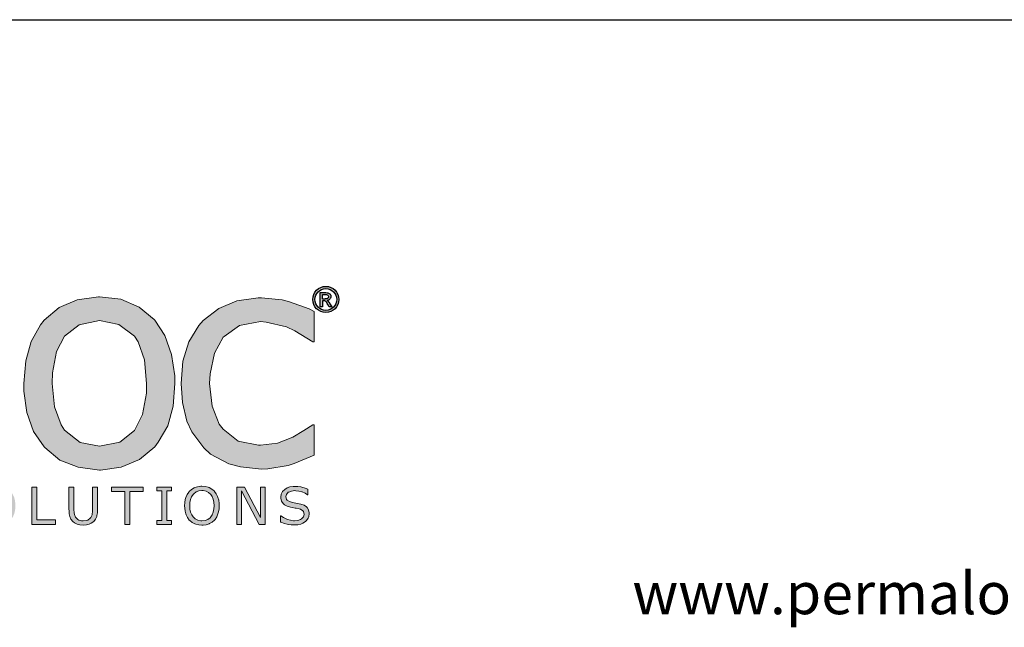
# Model space of a CAD drawing. Extents: x 0 to 219, y -8 to 280.
# Drawn here: x 103 to 178, y 234 to 280 of the extents above; entities that cross this region are included whole.
import ezdxf

# ---------------------------------------------------------------- set-up
doc = ezdxf.new("R2010")
doc.units = 0
doc.header["$LTSCALE"] = 10
doc.header["$MEASUREMENT"] = 0
doc.layers.get('0').update_dxf_attribs({"linetype": 'CONTINUOUS'})
doc.layers.get('Defpoints').update_dxf_attribs({"linetype": 'CONTINUOUS'})
doc.layers.add('006-LOGO$0$CADdetails-1-ANNO', color=41, linetype='CONTINUOUS', lineweight=5)
doc.layers.add('006-LOGO$0$CADdetails-2-HATCH', color=8, linetype='CONTINUOUS', lineweight=5)
doc.layers.add('006-LOGO$0$CADdetails-9-TITLEBLOCK', color=7, linetype='CONTINUOUS')
doc.styles.add('006-LOGO$0$CADdetails-SUBHEADING', font='ARIALN.TTF', dxfattribs={"height": 3.18})

# ---------------------------------------------------------------- blocks, each defined once
blk = doc.blocks.new('006-LOGO')
at = {"layer": '006-LOGO$0$CADdetails-2-HATCH', "true_color": 0xffffff}
h = blk.add_hatch(color=7, dxfattribs=at)
h.dxf.hatch_style = 1
h.set_gradient(color2=(0, 0, 0), tint=1)
h.paths.add_polyline_path([(44.299, 258.02), (43.013, 258.718), (41.47, 258.975), (40.736, 258.938), (39.229, 258.497), (38.642, 258.203), (37.356, 257.322), (37.356, 258.644), (35.262, 258.644), (35.262, 241.6), (37.356, 241.6), (37.356, 246.816), (37.503, 246.743), (38.972, 246.155), (39.119, 246.118), (40.699, 245.934), (41.323, 245.971), (42.829, 246.412), (43.344, 246.669), (44.556, 247.661), (45.07, 248.359), (45.768, 249.791), (46.062, 250.93), (46.209, 252.546), (46.209, 252.877), (46.062, 254.603), (45.621, 256.073), (44.96, 257.285)])
h.paths.add_polyline_path([(42.168, 256.771), (43.27, 255.852), (43.454, 255.632), (43.895, 254.273), (44.042, 252.51), (44.042, 251.812), (43.711, 250.195), (43.087, 249.02), (41.911, 248.102), (40.331, 247.808), (38.899, 247.955), (38.862, 247.991), (37.356, 248.506), (37.356, 255.559), (37.723, 255.816), (39.119, 256.587), (39.376, 256.697), (40.919, 256.991)], flags=16)
h.paths.add_polyline_path([(58.371, 253.318), (58.261, 254.861), (57.82, 256.33), (57.012, 257.505), (53.045, 257.248), (54.331, 257.065), (55.506, 256.33), (56.094, 255.412), (56.351, 253.795), (49.225, 253.795), (49.518, 254.971), (50.363, 256.256), (51.429, 256.954), (53.045, 257.248), (57.012, 257.505), (56.167, 258.203), (54.808, 258.791), (53.155, 258.975), (52.861, 258.975), (51.282, 258.718), (49.922, 258.13), (48.747, 257.175), (48.416, 256.771), (47.682, 255.522), (47.241, 254.016), (47.094, 252.326), (47.131, 251.665), (47.388, 250.049), (47.939, 248.689), (48.82, 247.587), (49.225, 247.22), (50.473, 246.485), (51.943, 246.045), (53.669, 245.898), (54.441, 245.934), (55.984, 246.192), (56.645, 246.375), (58.151, 246.926), (58.151, 249.24), (58.041, 249.24), (57.71, 248.983), (56.204, 248.249), (55.175, 247.918), (53.633, 247.734), (53.449, 247.734), (51.906, 247.991), (51.869, 247.991), (50.51, 248.8), (50.437, 248.873), (49.555, 250.195), (49.445, 250.6), (49.225, 252.179), (58.371, 252.179)])
h.paths.add_polyline_path([(65.876, 256.55), (66.813, 256.517), (66.813, 258.626), (66.427, 258.644), (65.986, 258.607), (64.48, 258.203), (63.672, 257.799), (62.276, 256.771), (62.276, 258.644), (60.182, 258.644), (60.182, 246.192), (62.276, 246.192), (62.276, 255.008), (62.644, 255.338), (64.003, 256.146), (64.333, 256.256)])
h.paths.add_polyline_path([(69.653, 255.485), (70.021, 255.742), (71.38, 256.55), (71.563, 256.661), (73.069, 256.991), (74.465, 256.734), (75.2, 256.036), (75.494, 254.824), (75.567, 253.281), (75.567, 246.192), (77.661, 246.192), (77.661, 254.163), (77.661, 254.824), (77.588, 255.412), (78.029, 255.742), (79.351, 256.55), (79.608, 256.661), (81.114, 256.991), (82.473, 256.734), (83.208, 255.999), (83.539, 254.824), (83.612, 253.281), (83.612, 246.192), (85.706, 246.192), (85.706, 254.273), (85.669, 254.897), (85.375, 256.514), (84.714, 257.726), (84.53, 257.946), (83.355, 258.718), (81.702, 258.975), (80.967, 258.938), (79.461, 258.497), (78.506, 257.983), (77.147, 256.954), (76.927, 257.358), (75.825, 258.424), (75.274, 258.718), (73.657, 258.975), (73.106, 258.938), (71.6, 258.497), (70.976, 258.167), (69.653, 257.248), (69.653, 258.644), (67.559, 258.644), (67.559, 246.192), (69.653, 246.192)])
h.paths.add_polyline_path([(96.764, 254.64), (96.728, 255.154), (96.397, 256.661), (96.324, 256.771), (95.295, 257.983), (95.111, 258.13), (93.642, 258.718), (92.981, 258.828), (91.328, 258.938), (90.63, 258.901), (89.05, 258.718), (88.793, 258.681), (87.287, 258.35), (87.287, 256.22), (87.397, 256.22), (87.985, 256.44), (89.491, 256.881), (89.785, 256.918), (91.328, 257.065), (92.614, 256.991), (93.716, 256.661), (94.414, 255.926), (94.671, 254.714), (94.671, 254.42), (94.414, 254.383), (92.761, 254.273), (91.254, 254.126), (89.932, 253.906), (88.536, 253.465), (87.912, 253.134), (86.81, 252.106), (86.442, 251.408), (86.185, 249.791), (86.185, 249.718), (86.479, 248.175), (87.361, 246.963), (87.361, 246.926), (88.646, 246.118), (90.189, 245.824), (90.226, 245.824), (91.805, 246.008), (92.981, 246.449), (93.936, 247), (94.671, 247.514), (94.671, 246.192), (96.764, 246.192)])
h.paths.add_polyline_path([(93.165, 252.62), (94.671, 252.693), (94.671, 249.24), (94.34, 249.02), (92.981, 248.212), (92.54, 248.028), (90.961, 247.771), (90.336, 247.808), (88.977, 248.322), (88.83, 248.506), (88.352, 249.938), (88.352, 250.049), (88.903, 251.444), (88.977, 251.481), (90.373, 252.216), (90.74, 252.326), (92.43, 252.546)], flags=16)
h.paths.add_polyline_path([(101.305, 263.53), (99.212, 263.53), (99.212, 246.192), (101.305, 246.192)])
h.paths.add_polyline_path([(115.115, 250.673), (115.261, 252.399), (115.261, 252.987), (115.004, 254.603), (114.49, 256.036), (113.719, 257.212), (113.682, 257.248), (112.543, 258.203), (111.147, 258.791), (109.531, 258.975), (109.458, 258.975), (107.841, 258.754), (106.482, 258.167), (105.343, 257.212), (105.05, 256.844), (104.352, 255.595), (103.948, 254.126), (103.801, 252.399), (103.801, 251.812), (104.021, 250.195), (104.535, 248.763), (105.343, 247.587), (105.38, 247.551), (106.519, 246.596), (107.915, 246.045), (109.531, 245.824), (109.604, 245.824), (111.184, 246.045), (112.58, 246.632), (113.719, 247.587), (113.976, 247.955), (114.71, 249.204)])
h.paths.add_polyline_path([(105.931, 252.399), (105.968, 253.208), (106.262, 254.824), (106.886, 255.999), (107.988, 256.844), (109.531, 257.175), (111, 256.881), (112.176, 255.999), (112.47, 255.559), (112.947, 254.199), (113.094, 252.399), (113.094, 251.665), (112.8, 250.049), (112.176, 248.836), (111.074, 247.955), (109.531, 247.661), (108.062, 247.918), (106.886, 248.873), (106.629, 249.277), (106.115, 250.636)], flags=16)
h.paths.add_polyline_path([(118.623, 249.314), (118.072, 250.673), (117.888, 252.399), (117.925, 253.134), (118.256, 254.714), (118.917, 255.926), (118.99, 255.963), (120.166, 256.807), (121.745, 257.101), (122.186, 257.065), (123.729, 256.697), (124.353, 256.403), (125.713, 255.559), (125.823, 255.559), (125.823, 257.873), (125.455, 258.056), (123.949, 258.607), (123.398, 258.754), (121.819, 258.901), (121.562, 258.901), (119.945, 258.681), (118.586, 258.093), (117.411, 257.175), (117.08, 256.807), (116.309, 255.559), (115.868, 254.089), (115.721, 252.399), (115.831, 250.967), (116.162, 249.534), (116.529, 248.726), (117.448, 247.514), (117.962, 247.036), (119.358, 246.302), (120.239, 246.081), (121.819, 245.898), (122.296, 245.934), (123.839, 246.192), (124.317, 246.338), (125.823, 246.963), (125.823, 249.277), (125.713, 249.277), (125.051, 248.836), (124.206, 248.322), (123.031, 247.881), (121.745, 247.734), (121.598, 247.734), (120.056, 248.028), (118.917, 248.947)])
h = blk.add_hatch(color=7, dxfattribs=at)
h.dxf.hatch_style = 1
h.set_gradient(color2=(0, 0, 0), tint=1)
h.paths.add_polyline_path([(125.715, 258.779, 1), (127.697, 258.779, 1)])
h.paths.add_polyline_path([(127.534, 258.779, -1), (125.878, 258.779, -1)], flags=16)
edge = h.paths.add_edge_path(flags=0)
edge.add_spline(control_points=[(126.641, 259.297), (126.694, 259.296), (126.785, 259.295), (126.919, 259.273), (127.004, 259.222), (127.066, 259.141), (127.095, 259.075), (127.094, 258.975), (127.078, 258.889), (127.009, 258.791), (126.912, 258.726), (126.83, 258.713), (126.791, 258.707)], knot_values=[0, 0, 0, 0, 0.255926, 0.437134, 0.648418, 0.708146, 0.926223, 0.973156, 1.187335, 1.333709, 1.540637, 1.728046, 1.728046, 1.728046, 1.728046], degree=3, periodic=0)
edge.add_spline(control_points=[(126.791, 258.707), (126.823, 258.69), (126.89, 258.656), (126.965, 258.555), (127.012, 258.481), (127.039, 258.44)], knot_values=[0, 0, 0, 0, 0.170981, 0.356085, 0.593711, 0.593711, 0.593711, 0.593711], degree=3, periodic=0)
edge.add_line((127.039, 258.44), (127.178, 258.231))
edge.add_line((127.178, 258.231), (126.96, 258.231))
edge.add_line((126.96, 258.231), (126.866, 258.4))
edge.add_spline(control_points=[(126.866, 258.4), (126.837, 258.449), (126.784, 258.537), (126.695, 258.661), (126.564, 258.689), (126.483, 258.686), (126.446, 258.684)], knot_values=[0, 0, 0, 0, 0.276543, 0.494651, 0.701184, 0.883699, 0.883699, 0.883699, 0.883699], degree=3, periodic=0)
edge.add_line((126.446, 258.684), (126.446, 258.231))
edge.add_line((126.446, 258.231), (126.273, 258.231))
edge.add_line((126.273, 258.231), (126.273, 259.297))
edge.add_line((126.273, 259.297), (126.641, 259.297))
edge = h.paths.add_edge_path(flags=0)
edge.add_line((126.446, 259.153), (126.641, 259.153))
edge.add_line((126.641, 259.153), (126.693, 259.153))
edge.add_spline(control_points=[(126.693, 259.153), (126.735, 259.152), (126.807, 259.148), (126.893, 259.084), (126.93, 258.981), (126.884, 258.882), (126.778, 258.835), (126.706, 258.833), (126.654, 258.831)], knot_values=[0, 0, 0, 0, 0.195655, 0.34091, 0.484568, 0.692433, 0.785716, 1.032988, 1.032988, 1.032988, 1.032988], degree=3, periodic=0)
edge.add_line((126.654, 258.831), (126.446, 258.831))
edge.add_line((126.446, 258.831), (126.446, 259.153))
h = blk.add_hatch(color=7, dxfattribs=at)
h.dxf.hatch_style = 1
h.set_gradient(color2=(0, 0, 0), tint=1)
edge = h.paths.add_edge_path()
edge.add_spline(control_points=[(126.791, 258.707), (126.83, 258.713), (126.912, 258.726), (127.009, 258.791), (127.078, 258.889), (127.094, 258.975), (127.095, 259.075), (127.066, 259.141), (127.004, 259.222), (126.919, 259.273), (126.785, 259.295), (126.694, 259.296), (126.641, 259.297)], knot_values=[0, 0, 0, 0, 0.18741, 0.394338, 0.540711, 0.754891, 0.801823, 1.019901, 1.079628, 1.290913, 1.47212, 1.728046, 1.728046, 1.728046, 1.728046], degree=3, periodic=0)
edge.add_line((126.641, 259.297), (126.273, 259.297))
edge.add_line((126.273, 259.297), (126.273, 258.231))
edge.add_line((126.273, 258.231), (126.446, 258.231))
edge.add_line((126.446, 258.231), (126.446, 258.684))
edge.add_spline(control_points=[(126.446, 258.684), (126.483, 258.686), (126.564, 258.689), (126.695, 258.661), (126.784, 258.537), (126.837, 258.449), (126.866, 258.4)], knot_values=[0, 0, 0, 0, 0.182515, 0.389048, 0.607155, 0.883699, 0.883699, 0.883699, 0.883699], degree=3, periodic=0)
edge.add_line((126.866, 258.4), (126.96, 258.231))
edge.add_line((126.96, 258.231), (127.178, 258.231))
edge.add_line((127.178, 258.231), (127.039, 258.44))
edge.add_spline(control_points=[(127.039, 258.44), (127.012, 258.481), (126.965, 258.555), (126.89, 258.656), (126.823, 258.69), (126.791, 258.707)], knot_values=[0, 0, 0, 0, 0.237626, 0.42273, 0.593711, 0.593711, 0.593711, 0.593711], degree=3, periodic=0)
edge = h.paths.add_edge_path(flags=16)
edge.add_line((126.446, 258.831), (126.446, 259.153))
edge.add_line((126.446, 259.153), (126.641, 259.153))
edge.add_line((126.641, 259.153), (126.693, 259.153))
edge.add_spline(control_points=[(126.693, 259.153), (126.735, 259.152), (126.807, 259.148), (126.893, 259.084), (126.93, 258.981), (126.884, 258.882), (126.778, 258.835), (126.706, 258.833), (126.654, 258.831)], knot_values=[0, 0, 0, 0, 0.195655, 0.34091, 0.484568, 0.692433, 0.785716, 1.032988, 1.032988, 1.032988, 1.032988], degree=3, periodic=0)
edge.add_line((126.654, 258.831), (126.446, 258.831))
h = blk.add_hatch(color=7, dxfattribs=at)
h.dxf.hatch_style = 1
h.set_gradient(color1=(0, 121, 70), color2=(0, 121, 70), tint=1)
h.paths.add_polyline_path([(103.138, 242.885), (103.151, 243.135), (103.142, 243.31), (103.113, 243.544), (103.059, 243.757), (103.03, 243.832), (102.925, 244.041), (102.792, 244.221), (102.767, 244.25), (102.591, 244.396), (102.383, 244.509), (102.303, 244.538), (102.078, 244.588), (101.836, 244.605), (101.748, 244.605), (101.514, 244.571), (101.297, 244.509), (101.255, 244.492), (101.051, 244.375), (100.884, 244.221), (100.833, 244.166), (100.712, 243.974), (100.616, 243.753), (100.575, 243.607), (100.537, 243.381), (100.524, 243.135), (100.533, 242.956), (100.562, 242.722), (100.621, 242.509), (100.641, 242.442), (100.746, 242.229), (100.879, 242.049), (100.909, 242.016), (101.088, 241.87), (101.297, 241.761), (101.372, 241.732), (101.593, 241.678), (101.836, 241.661), (101.932, 241.665), (102.17, 241.695), (102.383, 241.757), (102.42, 241.774), (102.621, 241.891), (102.792, 242.049), (102.833, 242.095), (102.959, 242.283), (103.055, 242.509), (103.101, 242.659)])
h.paths.add_polyline_path([(100.934, 242.868), (100.917, 243.135), (100.929, 243.377), (100.975, 243.611), (101.055, 243.816), (101.163, 243.983), (101.218, 244.045), (101.393, 244.175), (101.598, 244.254), (101.84, 244.283), (101.927, 244.279), (102.153, 244.233), (102.349, 244.133), (102.512, 243.983), (102.612, 243.828), (102.696, 243.628), (102.742, 243.398), (102.758, 243.135), (102.746, 242.885), (102.7, 242.651), (102.621, 242.45), (102.512, 242.283), (102.458, 242.225), (102.282, 242.091), (102.074, 242.012), (101.84, 241.987), (101.756, 241.991), (101.527, 242.033), (101.335, 242.133), (101.167, 242.283), (101.063, 242.438), (100.98, 242.634)], flags=16)
h.paths.add_polyline_path([(106.182, 242.054), (104.771, 242.054), (104.771, 244.546), (104.395, 244.546), (104.395, 241.72), (106.182, 241.72)])
h.paths.add_polyline_path([(107.953, 242.049), (107.895, 242.079), (107.728, 242.233), (107.711, 242.258), (107.623, 242.475), (107.602, 242.584), (107.59, 242.839), (107.59, 244.546), (107.214, 244.546), (107.214, 242.855), (107.218, 242.763), (107.239, 242.521), (107.285, 242.317), (107.364, 242.12), (107.502, 241.941), (107.623, 241.837), (107.836, 241.732), (108.049, 241.678), (108.3, 241.661), (108.538, 241.678), (108.755, 241.728), (108.909, 241.799), (109.093, 241.941), (109.222, 242.104), (109.318, 242.321), (109.335, 242.384), (109.373, 242.605), (109.381, 242.855), (109.381, 244.546), (109.009, 244.546), (109.009, 242.826), (109.005, 242.701), (108.976, 242.484), (108.968, 242.442), (108.872, 242.233), (108.83, 242.179), (108.642, 242.049), (108.538, 242.012), (108.3, 241.987), (108.17, 241.991)])
h.paths.add_polyline_path([(112.837, 244.546), (110.44, 244.546), (110.44, 244.212), (111.451, 244.212), (111.451, 241.72), (111.827, 241.72), (111.827, 244.212), (112.837, 244.212)])
h.paths.add_polyline_path([(114.63, 244.258), (115.002, 244.258), (115.002, 244.546), (113.887, 244.546), (113.887, 244.258), (114.258, 244.258), (114.258, 242.008), (113.887, 242.008), (113.887, 241.72), (115.002, 241.72), (115.002, 242.008), (114.63, 242.008)])
h.paths.add_polyline_path([(118.257, 244.221), (118.232, 244.25), (118.056, 244.396), (117.847, 244.509), (117.768, 244.538), (117.547, 244.588), (117.3, 244.605), (117.213, 244.605), (116.979, 244.571), (116.762, 244.509), (116.724, 244.492), (116.52, 244.375), (116.348, 244.221), (116.303, 244.166), (116.177, 243.974), (116.081, 243.753), (116.044, 243.607), (116.006, 243.381), (115.994, 243.135), (115.998, 242.956), (116.027, 242.722), (116.085, 242.509), (116.11, 242.442), (116.211, 242.229), (116.348, 242.049), (116.378, 242.016), (116.553, 241.87), (116.762, 241.761), (116.837, 241.732), (117.062, 241.678), (117.3, 241.661), (117.401, 241.665), (117.634, 241.695), (117.847, 241.757), (117.885, 241.774), (118.085, 241.891), (118.257, 242.049), (118.303, 242.095), (118.424, 242.283), (118.524, 242.509), (118.566, 242.659), (118.603, 242.885), (118.616, 243.135), (118.607, 243.31), (118.578, 243.544), (118.524, 243.757), (118.499, 243.832), (118.394, 244.041)])
h.paths.add_polyline_path([(116.858, 244.175), (117.067, 244.254), (117.305, 244.283), (117.392, 244.279), (117.618, 244.233), (117.814, 244.133), (117.977, 243.983), (118.081, 243.828), (118.161, 243.628), (118.206, 243.398), (118.223, 243.135), (118.211, 242.885), (118.165, 242.651), (118.085, 242.45), (117.977, 242.283), (117.923, 242.225), (117.747, 242.091), (117.543, 242.012), (117.305, 241.987), (117.221, 241.991), (116.996, 242.033), (116.799, 242.133), (116.632, 242.283), (116.528, 242.438), (116.449, 242.634), (116.399, 242.868), (116.382, 243.135), (116.394, 243.377), (116.44, 243.611), (116.52, 243.816), (116.628, 243.983), (116.682, 244.045)], flags=16)
h.paths.add_polyline_path([(120.538, 244.546), (119.957, 244.546), (119.957, 241.72), (120.308, 241.72), (120.308, 244.25), (121.644, 241.72), (122.112, 241.72), (122.112, 244.546), (121.761, 244.546), (121.761, 242.237)])
h.paths.add_polyline_path([(123.711, 243.978), (123.862, 244.15), (123.895, 244.171), (124.096, 244.246), (124.346, 244.275), (124.43, 244.271), (124.659, 244.246), (124.885, 244.183), (124.901, 244.179), (125.131, 244.079), (125.306, 243.958), (125.336, 243.958), (125.336, 244.4), (125.131, 244.475), (124.893, 244.542), (124.818, 244.559), (124.592, 244.588), (124.35, 244.596), (124.221, 244.592), (123.983, 244.559), (123.774, 244.484), (123.586, 244.371), (123.419, 244.204), (123.323, 244.012), (123.29, 243.791), (123.294, 243.695), (123.348, 243.469), (123.469, 243.29), (123.578, 243.194), (123.778, 243.089), (124.025, 243.014), (124.154, 242.989), (124.379, 242.951), (124.459, 242.939), (124.684, 242.889), (124.78, 242.859), (124.968, 242.751), (125.006, 242.705), (125.06, 242.475), (125.018, 242.292), (124.864, 242.125), (124.789, 242.083), (124.58, 242.016), (124.321, 241.995), (124.254, 241.995), (124.029, 242.024), (123.791, 242.091), (123.695, 242.129), (123.486, 242.233), (123.298, 242.367), (123.273, 242.367), (123.273, 241.895), (123.327, 241.874), (123.549, 241.791), (123.77, 241.728), (123.845, 241.711), (124.07, 241.682), (124.317, 241.67), (124.346, 241.67), (124.592, 241.69), (124.805, 241.736), (124.964, 241.803), (125.156, 241.928), (125.244, 242.008), (125.373, 242.2), (125.411, 242.3), (125.448, 242.53), (125.448, 242.588), (125.398, 242.822), (125.29, 243.001), (125.24, 243.047), (125.056, 243.164), (124.814, 243.252), (124.68, 243.285), (124.434, 243.331), (124.3, 243.356), (124.091, 243.394), (123.945, 243.44), (123.77, 243.548), (123.732, 243.599), (123.678, 243.824)])
at = {"color": 7, "lineweight": 0}
for p, q in [((112.837, 244.546), (110.44, 244.546)), ((110.44, 244.546), (110.44, 244.212)), ((112.837, 244.212), (112.837, 244.546)), ((115.002, 244.546), (113.887, 244.546)), ((113.887, 244.546), (113.887, 244.258)), ((115.002, 244.258), (115.002, 244.546)), ((116.52, 244.375), (116.348, 244.221)), ((116.724, 244.492), (116.52, 244.375)), ((116.762, 244.509), (116.724, 244.492)), ((116.979, 244.571), (116.762, 244.509)), ((117.213, 244.605), (116.979, 244.571)), ((117.3, 244.605), (117.213, 244.605)), ((117.547, 244.588), (117.3, 244.605)), ((117.768, 244.538), (117.547, 244.588)), ((117.847, 244.509), (117.768, 244.538)), ((118.056, 244.396), (117.847, 244.509)), ((118.232, 244.25), (118.056, 244.396)), ((120.538, 244.546), (119.957, 244.546)), ((119.957, 244.546), (119.957, 241.72)), ((121.761, 242.237), (120.538, 244.546)), ((122.112, 244.546), (121.761, 244.546)), ((121.761, 244.546), (121.761, 242.237)), ((122.112, 241.72), (122.112, 244.546)), ((123.586, 244.371), (123.419, 244.204)), ((123.774, 244.484), (123.586, 244.371)), ((123.586, 244.371), (123.586, 244.371)), ((123.983, 244.559), (123.774, 244.484)), ((124.221, 244.592), (123.983, 244.559)), ((124.35, 244.596), (124.221, 244.592)), ((124.592, 244.588), (124.35, 244.596)), ((124.818, 244.559), (124.592, 244.588)), ((124.893, 244.542), (124.818, 244.559)), ((125.131, 244.475), (124.893, 244.542)), ((125.336, 244.4), (125.131, 244.475)), ((125.336, 243.958), (125.336, 244.4)), ((110.44, 244.212), (111.451, 244.212)), ((111.451, 244.212), (111.451, 241.72)), ((111.827, 241.72), (111.827, 244.212)), ((111.827, 244.212), (112.837, 244.212)), ((113.887, 244.258), (114.258, 244.258)), ((114.258, 244.258), (114.258, 242.008)), ((114.63, 242.008), (114.63, 244.258)), ((114.63, 244.258), (115.002, 244.258)), ((116.044, 243.607), (116.006, 243.381)), ((116.081, 243.753), (116.044, 243.607)), ((116.177, 243.974), (116.081, 243.753)), ((116.303, 244.166), (116.177, 243.974)), ((116.348, 244.221), (116.303, 244.166)), ((116.394, 243.377), (116.44, 243.611)), ((116.44, 243.611), (116.52, 243.816)), ((116.52, 243.816), (116.628, 243.983)), ((116.628, 243.983), (116.682, 244.045)), ((116.682, 244.045), (116.858, 244.175)), ((116.858, 244.175), (117.067, 244.254)), ((117.067, 244.254), (117.305, 244.283)), ((117.305, 244.283), (117.392, 244.279)), ((117.392, 244.279), (117.618, 244.233)), ((117.618, 244.233), (117.814, 244.133)), ((117.814, 244.133), (117.977, 243.983)), ((117.977, 243.983), (118.081, 243.828)), ((118.081, 243.828), (118.161, 243.628)), ((118.161, 243.628), (118.206, 243.398)), ((118.257, 244.221), (118.232, 244.25)), ((118.394, 244.041), (118.257, 244.221)), ((118.499, 243.832), (118.394, 244.041)), ((118.524, 243.757), (118.499, 243.832)), ((118.578, 243.544), (118.524, 243.757)), ((120.308, 241.72), (120.308, 244.25)), ((120.308, 244.25), (121.644, 241.72)), ((123.323, 244.012), (123.29, 243.791)), ((123.29, 243.791), (123.294, 243.695)), ((123.294, 243.695), (123.348, 243.469)), ((123.419, 244.204), (123.323, 244.012)), ((123.678, 243.824), (123.711, 243.978)), ((123.732, 243.599), (123.678, 243.824)), ((123.711, 243.978), (123.862, 244.15)), ((123.77, 243.548), (123.732, 243.599)), ((123.862, 244.15), (123.895, 244.171)), ((123.895, 244.171), (124.096, 244.246)), ((124.096, 244.246), (124.346, 244.275)), ((124.346, 244.275), (124.43, 244.271)), ((124.43, 244.271), (124.659, 244.246)), ((124.659, 244.246), (124.885, 244.183)), ((124.885, 244.183), (124.901, 244.179)), ((124.901, 244.179), (125.131, 244.079)), ((125.131, 244.079), (125.306, 243.958)), ((125.306, 243.958), (125.336, 243.958)), ((116.006, 243.381), (115.994, 243.135)), ((115.994, 243.135), (115.998, 242.956)), ((115.998, 242.956), (116.027, 242.722)), ((116.382, 243.135), (116.394, 243.377)), ((116.399, 242.868), (116.382, 243.135)), ((116.449, 242.634), (116.399, 242.868)), ((118.211, 242.885), (118.165, 242.651)), ((118.206, 243.398), (118.223, 243.135)), ((118.223, 243.135), (118.211, 242.885)), ((118.566, 242.659), (118.603, 242.885)), ((118.607, 243.31), (118.578, 243.544)), ((118.603, 242.885), (118.616, 243.135)), ((118.616, 243.135), (118.607, 243.31)), ((123.348, 243.469), (123.469, 243.29)), ((123.469, 243.29), (123.578, 243.194)), ((123.578, 243.194), (123.778, 243.089)), ((123.945, 243.44), (123.77, 243.548)), ((123.778, 243.089), (124.025, 243.014)), ((124.091, 243.394), (123.945, 243.44)), ((124.025, 243.014), (124.154, 242.989)), ((124.3, 243.356), (124.091, 243.394)), ((124.154, 242.989), (124.379, 242.951)), ((124.434, 243.331), (124.3, 243.356)), ((124.379, 242.951), (124.459, 242.939)), ((124.68, 243.285), (124.434, 243.331)), ((124.459, 242.939), (124.684, 242.889)), ((124.814, 243.252), (124.68, 243.285)), ((124.684, 242.889), (124.78, 242.859)), ((124.78, 242.859), (124.968, 242.751)), ((125.056, 243.164), (124.814, 243.252)), ((125.24, 243.047), (125.056, 243.164)), ((125.29, 243.001), (125.24, 243.047)), ((125.398, 242.822), (125.29, 243.001)), ((116.027, 242.722), (116.085, 242.509)), ((116.085, 242.509), (116.11, 242.442)), ((116.11, 242.442), (116.211, 242.229)), ((116.211, 242.229), (116.348, 242.049)), ((116.528, 242.438), (116.449, 242.634)), ((116.632, 242.283), (116.528, 242.438)), ((116.799, 242.133), (116.632, 242.283)), ((116.996, 242.033), (116.799, 242.133)), ((117.923, 242.225), (117.747, 242.091)), ((117.977, 242.283), (117.923, 242.225)), ((118.085, 242.45), (117.977, 242.283)), ((118.165, 242.651), (118.085, 242.45)), ((118.303, 242.095), (118.424, 242.283)), ((118.424, 242.283), (118.524, 242.509)), ((118.524, 242.509), (118.566, 242.659)), ((123.298, 242.367), (123.273, 242.367)), ((123.273, 242.367), (123.273, 241.895)), ((123.486, 242.233), (123.298, 242.367)), ((123.695, 242.129), (123.486, 242.233)), ((123.791, 242.091), (123.695, 242.129)), ((124.864, 242.125), (124.789, 242.083)), ((125.018, 242.292), (124.864, 242.125)), ((124.968, 242.751), (125.006, 242.705)), ((125.006, 242.705), (125.06, 242.475)), ((125.06, 242.475), (125.018, 242.292)), ((125.244, 242.008), (125.373, 242.2)), ((125.373, 242.2), (125.411, 242.3)), ((125.448, 242.588), (125.398, 242.822)), ((125.411, 242.3), (125.448, 242.53)), ((125.448, 242.53), (125.448, 242.588)), ((111.451, 241.72), (111.827, 241.72)), ((114.258, 242.008), (113.887, 242.008)), ((113.887, 242.008), (113.887, 241.72)), ((113.887, 241.72), (115.002, 241.72)), ((115.002, 242.008), (114.63, 242.008)), ((115.002, 241.72), (115.002, 242.008)), ((116.348, 242.049), (116.378, 242.016)), ((116.378, 242.016), (116.553, 241.87)), ((116.553, 241.87), (116.762, 241.761)), ((116.762, 241.761), (116.837, 241.732)), ((116.837, 241.732), (117.062, 241.678)), ((117.221, 241.991), (116.996, 242.033)), ((117.062, 241.678), (117.3, 241.661)), ((117.305, 241.987), (117.221, 241.991)), ((117.3, 241.661), (117.401, 241.665)), ((117.543, 242.012), (117.305, 241.987)), ((117.401, 241.665), (117.634, 241.695)), ((117.747, 242.091), (117.543, 242.012)), ((117.634, 241.695), (117.847, 241.757)), ((117.847, 241.757), (117.885, 241.774)), ((117.885, 241.774), (118.085, 241.891)), ((118.085, 241.891), (118.257, 242.049)), ((118.257, 242.049), (118.303, 242.095)), ((119.957, 241.72), (120.308, 241.72)), ((121.644, 241.72), (122.112, 241.72)), ((123.273, 241.895), (123.327, 241.874)), ((123.327, 241.874), (123.549, 241.791)), ((123.549, 241.791), (123.77, 241.728)), ((123.77, 241.728), (123.845, 241.711)), ((124.029, 242.024), (123.791, 242.091)), ((123.845, 241.711), (124.07, 241.682)), ((124.254, 241.995), (124.029, 242.024)), ((124.07, 241.682), (124.317, 241.67)), ((124.321, 241.995), (124.254, 241.995)), ((124.317, 241.67), (124.346, 241.67)), ((124.58, 242.016), (124.321, 241.995)), ((124.346, 241.67), (124.592, 241.69)), ((124.789, 242.083), (124.58, 242.016)), ((124.592, 241.69), (124.805, 241.736)), ((124.805, 241.736), (124.964, 241.803)), ((124.964, 241.803), (125.156, 241.928)), ((125.156, 241.928), (125.244, 242.008))]:
    blk.add_line(p, q, dxfattribs=at)
at = {"layer": '006-LOGO$0$CADdetails-9-TITLEBLOCK'}
blk.add_line((0, 280), (216, 280), dxfattribs=at)
at = {"layer": 'Defpoints', "color": 7, "true_color": 0xffffff}
for p, q in [((126.273, 258.231), (126.273, 259.297)), ((126.273, 259.297), (126.641, 259.297)), ((126.446, 258.831), (126.446, 259.153)), ((126.446, 259.153), (126.641, 259.153)), ((126.446, 258.831), (126.654, 258.831)), ((126.446, 258.684), (126.446, 258.231)), ((126.641, 259.153), (126.693, 259.153)), ((126.446, 258.231), (126.273, 258.231)), ((126.96, 258.231), (126.866, 258.4)), ((127.178, 258.231), (126.96, 258.231)), ((127.178, 258.231), (127.039, 258.44))]:
    blk.add_line(p, q, dxfattribs=at)
at = {"layer": 'Defpoints', "color": 7, "lineweight": 0}
for p, q in [((107.841, 258.754), (106.482, 258.167)), ((109.458, 258.975), (107.841, 258.754)), ((109.531, 258.975), (109.458, 258.975)), ((111.147, 258.791), (109.531, 258.975)), ((112.543, 258.203), (111.147, 258.791)), ((119.945, 258.681), (118.586, 258.093)), ((121.562, 258.901), (119.945, 258.681)), ((121.819, 258.901), (121.562, 258.901)), ((123.398, 258.754), (121.819, 258.901)), ((123.949, 258.607), (123.398, 258.754)), ((125.455, 258.056), (123.949, 258.607)), ((106.482, 258.167), (105.343, 257.212)), ((113.682, 257.248), (112.543, 258.203)), ((118.586, 258.093), (117.411, 257.175)), ((125.823, 257.873), (125.455, 258.056)), ((125.823, 255.559), (125.823, 257.873)), ((105.343, 257.212), (105.05, 256.844)), ((107.988, 256.844), (109.531, 257.175)), ((109.531, 257.175), (111, 256.881)), ((113.719, 257.212), (113.682, 257.248)), ((114.49, 256.036), (113.719, 257.212)), ((117.411, 257.175), (117.08, 256.807)), ((120.166, 256.807), (121.745, 257.101)), ((121.745, 257.101), (122.186, 257.065)), ((122.186, 257.065), (123.729, 256.697)), ((105.05, 256.844), (104.352, 255.595)), ((106.886, 255.999), (107.988, 256.844)), ((111, 256.881), (112.176, 255.999)), ((117.08, 256.807), (116.309, 255.559)), ((118.99, 255.963), (120.166, 256.807)), ((123.729, 256.697), (124.353, 256.403)), ((124.353, 256.403), (125.713, 255.559)), ((104.352, 255.595), (103.948, 254.126)), ((106.262, 254.824), (106.886, 255.999)), ((112.176, 255.999), (112.47, 255.559)), ((112.47, 255.559), (112.947, 254.199)), ((115.004, 254.603), (114.49, 256.036)), ((116.309, 255.559), (115.868, 254.089)), ((118.256, 254.714), (118.917, 255.926)), ((118.917, 255.926), (118.99, 255.963)), ((125.713, 255.559), (125.823, 255.559)), ((105.968, 253.208), (106.262, 254.824)), ((103.948, 254.126), (103.801, 252.399)), ((112.947, 254.199), (113.094, 252.399)), ((115.261, 252.987), (115.004, 254.603)), ((115.868, 254.089), (115.721, 252.399)), ((117.925, 253.134), (118.256, 254.714)), ((105.931, 252.399), (105.968, 253.208)), ((115.261, 252.399), (115.261, 252.987)), ((117.888, 252.399), (117.925, 253.134)), ((103.801, 252.399), (103.801, 251.812)), ((103.801, 251.812), (104.021, 250.195)), ((106.115, 250.636), (105.931, 252.399)), ((113.094, 252.399), (113.094, 251.665)), ((115.115, 250.673), (115.261, 252.399)), ((115.721, 252.399), (115.831, 250.967)), ((118.072, 250.673), (117.888, 252.399)), ((113.094, 251.665), (112.8, 250.049)), ((106.629, 249.277), (106.115, 250.636)), ((114.71, 249.204), (115.115, 250.673)), ((115.831, 250.967), (116.162, 249.534)), ((118.623, 249.314), (118.072, 250.673)), ((104.021, 250.195), (104.535, 248.763)), ((112.8, 250.049), (112.176, 248.836)), ((106.886, 248.873), (106.629, 249.277)), ((108.062, 247.918), (106.886, 248.873)), ((112.176, 248.836), (111.074, 247.955)), ((113.976, 247.955), (114.71, 249.204)), ((116.162, 249.534), (116.529, 248.726)), ((118.917, 248.947), (118.623, 249.314)), ((120.056, 248.028), (118.917, 248.947)), ((125.051, 248.836), (124.206, 248.322)), ((125.713, 249.277), (125.051, 248.836)), ((125.823, 249.277), (125.713, 249.277)), ((125.823, 246.963), (125.823, 249.277)), ((104.535, 248.763), (105.343, 247.587)), ((116.529, 248.726), (117.448, 247.514)), ((124.206, 248.322), (123.031, 247.881)), ((105.343, 247.587), (105.38, 247.551)), ((105.38, 247.551), (106.519, 246.596)), ((109.531, 247.661), (108.062, 247.918)), ((111.074, 247.955), (109.531, 247.661)), ((112.58, 246.632), (113.719, 247.587)), ((113.719, 247.587), (113.976, 247.955)), ((117.448, 247.514), (117.962, 247.036)), ((121.598, 247.734), (120.056, 248.028)), ((121.745, 247.734), (121.598, 247.734)), ((123.031, 247.881), (121.745, 247.734)), ((106.519, 246.596), (107.915, 246.045)), ((111.184, 246.045), (112.58, 246.632)), ((117.962, 247.036), (119.358, 246.302)), ((124.317, 246.338), (125.823, 246.963)), ((107.915, 246.045), (109.531, 245.824)), ((109.604, 245.824), (111.184, 246.045)), ((119.358, 246.302), (120.239, 246.081)), ((120.239, 246.081), (121.819, 245.898)), ((121.819, 245.898), (122.296, 245.934)), ((122.296, 245.934), (123.839, 246.192)), ((123.839, 246.192), (124.317, 246.338)), ((109.531, 245.824), (109.604, 245.824)), ((104.771, 244.546), (104.395, 244.546)), ((104.395, 244.546), (104.395, 241.72)), ((104.771, 242.054), (104.771, 244.546)), ((107.59, 244.546), (107.214, 244.546)), ((107.214, 244.546), (107.214, 242.855)), ((107.59, 242.839), (107.59, 244.546)), ((109.381, 244.546), (109.009, 244.546)), ((109.009, 244.546), (109.009, 242.826)), ((109.381, 242.855), (109.381, 244.546)), ((107.214, 242.855), (107.218, 242.763)), ((109.373, 242.605), (109.381, 242.855)), ((107.218, 242.763), (107.239, 242.521)), ((107.239, 242.521), (107.285, 242.317)), ((107.285, 242.317), (107.364, 242.12)), ((107.364, 242.12), (107.502, 241.941)), ((107.602, 242.584), (107.59, 242.839)), ((107.623, 242.475), (107.602, 242.584)), ((107.711, 242.258), (107.623, 242.475)), ((107.728, 242.233), (107.711, 242.258)), ((107.895, 242.079), (107.728, 242.233)), ((108.83, 242.179), (108.642, 242.049)), ((108.872, 242.233), (108.83, 242.179)), ((108.968, 242.442), (108.872, 242.233)), ((108.976, 242.484), (108.968, 242.442)), ((109.005, 242.701), (108.976, 242.484)), ((109.009, 242.826), (109.005, 242.701)), ((109.093, 241.941), (109.222, 242.104)), ((109.222, 242.104), (109.318, 242.321)), ((109.318, 242.321), (109.335, 242.384)), ((109.335, 242.384), (109.373, 242.605)), ((104.395, 241.72), (106.182, 241.72)), ((106.182, 242.054), (104.771, 242.054)), ((106.182, 241.72), (106.182, 242.054)), ((107.502, 241.941), (107.623, 241.837)), ((107.623, 241.837), (107.836, 241.732)), ((107.836, 241.732), (107.836, 241.732)), ((107.836, 241.732), (108.049, 241.678)), ((107.953, 242.049), (107.895, 242.079)), ((108.17, 241.991), (107.953, 242.049)), ((108.049, 241.678), (108.3, 241.661)), ((108.3, 241.987), (108.17, 241.991)), ((108.538, 242.012), (108.3, 241.987)), ((108.3, 241.661), (108.538, 241.678)), ((108.642, 242.049), (108.538, 242.012)), ((108.538, 241.678), (108.755, 241.728)), ((108.755, 241.728), (108.909, 241.799)), ((108.909, 241.799), (109.093, 241.941))]:
    blk.add_line(p, q, dxfattribs=at)
at = {"layer": 'Defpoints', "color": 7, "true_color": 0xffffff}
for radius in [0.991, 0.828]:
    blk.add_circle((126.706, 258.779), radius, dxfattribs=at)
for points, knots in [([(126.641, 259.297), (126.694, 259.296), (126.785, 259.295), (126.919, 259.273), (127.004, 259.222), (127.066, 259.141), (127.095, 259.075), (127.094, 258.975), (127.078, 258.889), (127.009, 258.791), (126.912, 258.726), (126.83, 258.713), (126.791, 258.707)], [0, 0, 0, 0, 0.255926, 0.437134, 0.648418, 0.708146, 0.926223, 0.973156, 1.187335, 1.333709, 1.540637, 1.728046, 1.728046, 1.728046, 1.728046]), ([(126.866, 258.4), (126.837, 258.449), (126.784, 258.537), (126.695, 258.661), (126.564, 258.689), (126.483, 258.686), (126.446, 258.684)], [0, 0, 0, 0, 0.2765432, 0.4946507, 0.701184, 0.8836985, 0.8836985, 0.8836985, 0.8836985]), ([(126.693, 259.153), (126.735, 259.152), (126.807, 259.148), (126.893, 259.084), (126.93, 258.981), (126.884, 258.882), (126.778, 258.835), (126.706, 258.833), (126.654, 258.831)], [0, 0, 0, 0, 0.195655, 0.34091, 0.484568, 0.692433, 0.785716, 1.032988, 1.032988, 1.032988, 1.032988]), ([(126.791, 258.707), (126.823, 258.69), (126.89, 258.656), (126.965, 258.555), (127.012, 258.481), (127.039, 258.44)], [0, 0, 0, 0, 0.1709814, 0.3560851, 0.5937112, 0.5937112, 0.5937112, 0.5937112])]:
    blk.add_open_spline(points, degree=3, knots=knots, dxfattribs=at)
at = {"layer": '006-LOGO$0$CADdetails-1-ANNO', "style": '006-LOGO$0$CADdetails-SUBHEADING'}
blk.add_text('www.permaloc.com', height=3.18, dxfattribs=at).set_placement((149.972, 234.903))

msp = doc.modelspace()

# ---------------------------------------------------------------- block references
msp.add_blockref('006-LOGO', (0, -0.402))

doc.saveas('drawing.dxf')
